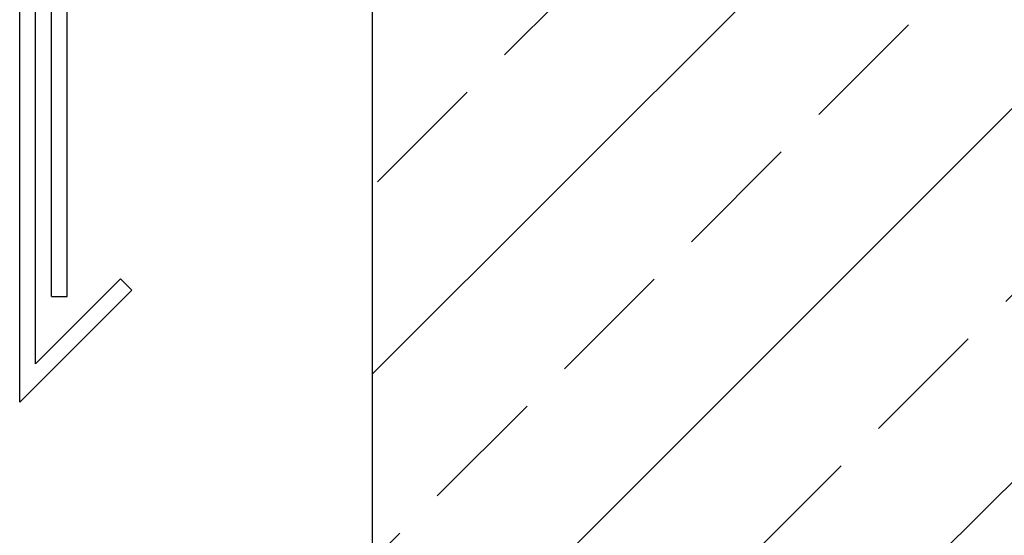
# Model space of a CAD drawing. Units: millimetres. Extents: x -358390 to -165483, y 96743 to 207920.
# Drawn here: x -179516 to -179330, y 206247 to 206345 of the extents above; entities that cross this region are included whole.
import ezdxf

# ---------------------------------------------------------------- set-up
doc = ezdxf.new("R2010")
doc.units = ezdxf.units.MM
doc.layers.add('GIP-Bauseits', color=8, linetype='Continuous')

# ---------------------------------------------------------------- blocks, each defined once
blk = doc.blocks.new('GIP-Rohbau_1')
h = blk.add_hatch()
h.set_pattern_fill('JIS_STN_2.5', color=256, scale=20)
h.paths.add_polyline_path([(5104.81, -1564.65), (4904.81, -1564.65), (4904.81, -2964.65), (5104.81, -2964.65)])
for p, q in [((4838.16, -1648.05), (4838.16, -1486.86)), ((4841.16, -1640.8), (4841.16, -1489.77)), ((4844.16, -1628.05), (4844.16, -1493.16)), ((4847.16, -1628.05), (4847.16, -1496.1)), ((4841.16, -1640.8), (4857.25, -1624.71)), ((4857.25, -1624.71), (4859.37, -1626.83)), ((4838.16, -1648.05), (4859.37, -1626.83)), ((4844.16, -1628.05), (4847.16, -1628.05))]:
    blk.add_line(p, q)
blk.add_lwpolyline([(5104.81, -1564.65), (4904.81, -1564.65), (4904.81, -2964.65), (5104.81, -2964.65)], close=True)

msp = doc.modelspace()

# ---------------------------------------------------------------- block references
at = {"layer": 'GIP-Bauseits', "color": 1}
msp.add_blockref('GIP-Rohbau_1', (-184353.966, 207920.362), dxfattribs=at)

doc.saveas('drawing.dxf')
